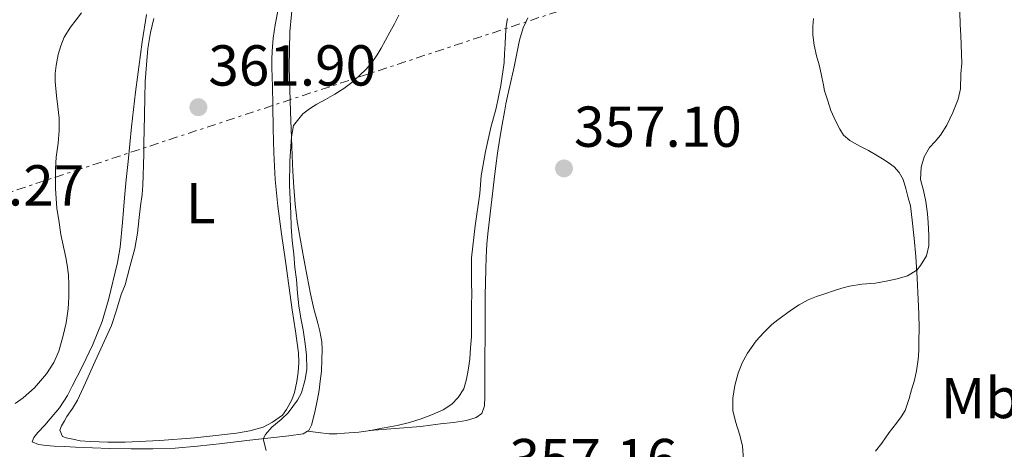
# Model space of a CAD drawing. Units: metres. Extents: x 608521 to 612013, y 4659871 to 4662238.
# Drawn here: x 609080 to 609251, y 4660167 to 4660242 of the extents above; entities that cross this region are included whole.
import ezdxf
from ezdxf.enums import TextEntityAlignment as Align

# ---------------------------------------------------------------- set-up
doc = ezdxf.new("R2010")
doc.units = ezdxf.units.M
doc.header["$MEASUREMENT"] = 0
doc.linetypes.add('DGN Style 7', pattern=[3.4798438602180486, 1.565929737098122, -0.6959687720436097, 0.5219765790327072, -0.6959687720436097])
for name, color, linetype, lineweight in [('Cota de punto acotado terreno', 7, 'Continuous', 0), ('Curva de nivel intermedia', 30, 'Continuous', 0), ('Etiqueta de uso rústico', 92, 'Continuous', 0), ('Línea de cambio de uso (parcela vista)', 92, 'Continuous', 0), ('Línea eléctrica', 6, 'DGN Style 7', 0), ('Punto acotado terreno (símbolo)', 7, 'Continuous', 0)]:
    doc.layers.add(name, color=color, linetype=linetype, lineweight=lineweight)
doc.styles.add('Style-Arial', font='arial.ttf')

# ---------------------------------------------------------------- blocks, each defined once
blk = doc.blocks.new('5PATER')
at = {"layer": 'Punto acotado terreno (símbolo)', "linetype": 'Continuous', "lineweight": 0}
h = blk.add_hatch(color=51, dxfattribs=at)
edge = h.paths.add_edge_path()
edge.add_ellipse((0, 0), major_axis=(-0.1095731443231308, -0.1110710700762829), ratio=0.9994222409660317, start_angle=0, end_angle=360)

msp = doc.modelspace()

# ---------------------------------------------------------------- linework, layer by layer
at = {"layer": 'Curva de nivel intermedia', "color": 30, "linetype": 'Continuous', "lineweight": 0, "flags": 128}
for points, elevation in [([(609078.9700000009, 4660175.140000001), (609080.3900000004, 4660176.119999999), (609082.3600000017, 4660177.87), (609083.41, 4660179.060000001), (609084.4000000001, 4660180.3), (609085.7200000011, 4660182.239999999), (609086.5800000017, 4660184.220000001), (609087.240000001, 4660186.739999999), (609087.8200000002, 4660189.169999998), (609088.1799999998, 4660191.58), (609088.3000000005, 4660193.65), (609088.3200000006, 4660195.769999999), (609088.2400000002, 4660197.460000001), (609088.0200000012, 4660199.15), (609087.7700000008, 4660200.480000001), (609087.5000000005, 4660201.8), (609087.2099999998, 4660203.13), (609086.9400000017, 4660204.470000001), (609086.5599999994, 4660206.970000001), (609086.2400000021, 4660209.029999998), (609085.9800000006, 4660212.460000001), (609085.9900000016, 4660215.899999999), (609086.0800000011, 4660217.929999999), (609086.4299999997, 4660220.350000001), (609086.6300000009, 4660222.52), (609086.6300000009, 4660224.679999999), (609086.4000000006, 4660226.63), (609086.1400000014, 4660228.590000001), (609085.9200000003, 4660231.069999999), (609085.9300000012, 4660232.459999999), (609086.0900000001, 4660233.850000001), (609086.4800000011, 4660235.73), (609086.9200000014, 4660237.27), (609087.5200000005, 4660238.760000001), (609088.6000000001, 4660240.49), (609089.5600000012, 4660241.730000001), (609090.5100000012, 4660242.980000001)], 365.0000000000001), ([(609145.6799999999, 4660242.550000002), (609144.890000001, 4660241.080000001), (609144.0900000007, 4660239.609999999), (609143.3399999996, 4660238.230000001), (609142.6, 4660236.850000001), (609141.9000000001, 4660235.689999999), (609141.1300000013, 4660234.580000001), (609140.0200000004, 4660233.239999999), (609138.7799999999, 4660232.029999998), (609137.4700000001, 4660230.890000001), (609136.0799999998, 4660229.86), (609134.5300000008, 4660228.87), (609132.9400000017, 4660227.929999999), (609131.3800000014, 4660227.109999998), (609130.1500000021, 4660226.310000001), (609128.9600000008, 4660225.41), (609127.3400000002, 4660223.430000001), (609126.9900000015, 4660221.440000001), (609126.7100000001, 4660217.24), (609126.6600000008, 4660213.050000002), (609126.7800000014, 4660210.579999999), (609126.8700000008, 4660208.13), (609126.9300000012, 4660205.81), (609127.1300000001, 4660203.469999999), (609127.3899999994, 4660201.08), (609127.6100000007, 4660198.749999999), (609127.87, 4660196.699999999), (609128.050000001, 4660194.300000001), (609128.3000000013, 4660192.119999999), (609128.620000001, 4660189.96), (609129.0099999999, 4660187.91), (609129.3899999999, 4660185.519999999), (609129.5900000011, 4660183.560000001), (609129.6900000017, 4660181.119999999), (609129.3800000009, 4660179.289999999), (609128.7599999995, 4660177.009999999), (609128.0399999998, 4660175.730000001), (609127.2599999999, 4660174.609999998), (609126.4100000004, 4660173.550000002), (609125.2300000002, 4660172.36), (609123.5899999996, 4660171.03), (609122.4600000009, 4660169.749999999), (609122.100000001, 4660169.029999999), (609122.5999999995, 4660166.98)], 359.9999999999999), ([(609204.0499999995, 4660178.25), (609204.5999999993, 4660180.390000001), (609205.3400000014, 4660182.189999998), (609206.250000001, 4660183.890000002), (609207.7400000021, 4660186.029999998), (609209.0600000008, 4660187.499999999), (609210.5000000001, 4660188.849999999), (609211.5400000017, 4660189.689999999), (609213.9000000021, 4660191.41), (609215.2300000021, 4660192.28), (609216.8100000002, 4660193.149999999), (609218.2400000006, 4660193.699999999), (609219.6800000002, 4660194.210000001), (609221.360000001, 4660194.77), (609222.6600000019, 4660195.159999999), (609223.9699999995, 4660195.499999999), (609226.0900000005, 4660195.859999998), (609228.4599999998, 4660196.06), (609230.3600000021, 4660196.380000002), (609232.2500000007, 4660196.8), (609234.0400000011, 4660197.329999999), (609235.6600000015, 4660198.289999999), (609236.3000000009, 4660199.100000001), (609237.3700000015, 4660200.800000001), (609237.7800000005, 4660202.550000001), (609237.7800000005, 4660204.320000002), (609237.6100000007, 4660206.580000001), (609237.51, 4660208.099999999), (609237.2599999999, 4660210.230000001), (609236.8000000016, 4660212.130000001), (609236.320000001, 4660214.010000001), (609236.4000000014, 4660216.189999999), (609236.9700000014, 4660217.96), (609237.880000001, 4660219.59), (609238.8400000001, 4660220.66), (609239.780000001, 4660221.720000001), (609240.8899999997, 4660223.470000001), (609241.8999999999, 4660225.640000001), (609242.8800000012, 4660227.989999999), (609243.25, 4660229.789999999), (609243.3200000017, 4660232.369999998), (609243.5000000005, 4660234.23), (609243.2900000003, 4660239.029999998), (609243.1900000019, 4660240.949999998), (609243.1200000005, 4660243.09)], 355.0000000000001), ([(609205.5700000017, 4660165.399999999), (609205.3500000003, 4660167.749999999), (609204.9200000011, 4660169.630000001), (609204.1800000013, 4660172.029999999), (609203.6800000007, 4660173.92), (609203.7200000008, 4660176.079999999), (609204.0499999995, 4660178.25)], 355.0000000000001)]:
    msp.add_lwpolyline(points, dxfattribs=dict(at, elevation=elevation))
at = {"layer": 'Línea de cambio de uso (parcela vista)', "color": 92, "linetype": 'Continuous', "lineweight": 0, "extrusion": (0.2074828121616636, -0.02553637009089478, 0.9779053003538067), "elevation": 7731.607769950017, "flags": 128}
msp.add_lwpolyline([(4699678.736532551, -34448.25429248705), (4699678.73653255, -34448.24759547249)], dxfattribs=at)
at = {"layer": 'Línea de cambio de uso (parcela vista)', "color": 92, "linetype": 'Continuous', "lineweight": 0}
for points in [[(609129.7565000001, 4660170.3292, 359.4331999999995), (609130.0199999996, 4660170.49, 359.4199999999983), (609130.4900000002, 4660171.369999999, 359.3399999999965), (609131.0800000001, 4660173.640000001, 359.2899999999936), (609131.54, 4660175.930000001, 359.2799999999988), (609131.79, 4660177.470000001, 359.2899999999936), (609132.0099999999, 4660179.02, 359.3000000000029), (609132.2000000002, 4660180.75, 359.3600000000006), (609132.2999999998, 4660182.720000001, 359.25), (609132.3300000001, 4660184.52, 359.1699999999983), (609132.2599999999, 4660185.84, 359.1300000000047), (609131.9400000004, 4660187.730000001, 359.0899999999965), (609131.5700000003, 4660189.08, 359.0899999999965), (609130.8899999997, 4660191.609999999, 359.1000000000058), (609130.2800000003, 4660194.17, 359.1300000000047), (609129.7000000002, 4660197.210000001, 359.1999999999971), (609129.1600000003, 4660200.26, 359.2700000000041), (609128.5700000003, 4660203.5, 359.3600000000006), (609128.0099999999, 4660206.74, 359.4499999999971), (609127.6399999997, 4660209.730000001, 359.5899999999965), (609127.4199999999, 4660212.720000001, 359.75), (609127.25, 4660215.449999999, 359.9400000000023), (609127.1100000005, 4660218.180000001, 360.1000000000058), (609126.8099999996, 4660225.859999999, 360.1499999999942), (609126.6200000001, 4660233.539999999, 360.0599999999977), (609126.7000000002, 4660239.66, 360.1499999999942), (609127.2800000003, 4660245.77, 360.3600000000006)], [(609101.7999999998, 4660242.689999999, 364.1600000000035), (609101.0800000001, 4660237.92, 363.9799999999959), (609100.4699999997, 4660233.550000001, 363.8899999999995), (609099.9100000003, 4660229.180000001, 363.8500000000058), (609099.2199999997, 4660223.17, 363.8399999999965), (609098.5999999996, 4660217.15, 363.8600000000006), (609098.2999999998, 4660214.01, 363.8899999999995), (609098, 4660210.869999999, 363.9100000000035), (609097.6200000001, 4660206.58, 363.8899999999995), (609097.2300000006, 4660202.289999999, 363.8699999999953), (609096.7599999999, 4660199.600000001, 363.8699999999953), (609095.2000000002, 4660193.140000001, 363.7200000000012), (609094.0999999996, 4660189.390000001, 363.6000000000058), (609092.4800000006, 4660185.390000001, 363.6699999999983), (609090.6100000005, 4660181.51, 363.7700000000041), (609089.7599999999, 4660179.84, 363.820000000007), (609088.9100000003, 4660178.17, 363.8699999999953), (609088.0599999996, 4660176.539999999, 363.8899999999995), (609086.6900000004, 4660174.42, 363.8800000000047), (609085.0899999999, 4660172.460000001, 363.8500000000058), (609084.1200000001, 4660171.369999999, 363.8099999999977), (609082.9400000004, 4660170.119999999, 363.7400000000052), (609082.2000000002, 4660169.26, 363.6399999999995), (609081.9600000001, 4660168.51, 363.5599999999977), (609083.0099999999, 4660168.039999999, 363.5), (609084.3899999997, 4660167.880000001, 363.4400000000023), (609085.7599999999, 4660167.77, 363.3699999999953), (609087.5999999996, 4660167.66, 363.1900000000023), (609089.4400000004, 4660167.57, 362.9799999999959), (609092.4100000003, 4660167.449999999, 362.679999999993), (609095.3899999997, 4660167.350000001, 362.4199999999983), (609099.1500000004, 4660167.27, 362.1999999999971), (609102.9100000003, 4660167.27, 361.9900000000052), (609106.8099999996, 4660167.41, 361.7400000000052), (609110.6900000004, 4660167.730000001, 361.4900000000052), (609114.9800000006, 4660168.210000001, 361.1999999999971), (609119.2400000002, 4660168.699999999, 360.7899999999936), (609122.9000000004, 4660169.119999999, 360.320000000007), (609126.5499999998, 4660169.539999999, 359.820000000007), (609129.0199999996, 4660169.880000001, 359.4700000000012), (609129.7565000001, 4660170.3292, 359.4331999999995)], [(609124.6100000005, 4660243.279999999, 361.9600000000065), (609124.1399999997, 4660240.9, 361.8699999999953), (609123.7999999998, 4660238.600000001, 361.8099999999977), (609123.6299999999, 4660236.289999999, 361.7599999999948)], [(609127.1399999997, 4660191.42, 360.2899999999936), (609127.6900000004, 4660187.680000001, 360.1900000000023), (609128.2300000006, 4660183.939999999, 360.1699999999983), (609128.2800000003, 4660182.26, 360.1600000000035), (609128.1399999997, 4660180.57, 360.1600000000035), (609127.9400000004, 4660178.949999999, 360.1600000000035), (609127.5, 4660177.07, 360.1600000000035), (609127.0800000001, 4660175.789999999, 360.1600000000035), (609126.1299999999, 4660174.109999999, 360.1300000000047), (609125.4600000001, 4660173.130000001, 360.0899999999965), (609123.6900000004, 4660171.880000001, 360.0599999999977), (609122.0899999999, 4660171.050000001, 360.0599999999977), (609119.7800000003, 4660170.42, 360.070000000007), (609117.4400000004, 4660170.02, 360.0899999999965), (609113.8300000001, 4660169.57, 360.25), (609110.2199999997, 4660169.199999999, 360.5599999999977), (609104.1500000004, 4660168.74, 361.1600000000035), (609098.0700000003, 4660168.460000001, 361.7599999999948), (609095.0700000003, 4660168.449999999, 362.0500000000029), (609092.0700000003, 4660168.539999999, 362.3300000000018), (609090.2699999996, 4660168.66, 362.4900000000052), (609089.2699999996, 4660168.880000001, 362.5500000000029), (609087.8499999996, 4660169.180000001, 362.6699999999983), (609087.1799999997, 4660169.439999999, 362.8699999999953), (609086.7400000002, 4660170.52, 362.9499999999971), (609087.04, 4660171.27, 362.9499999999971), (609087.5300000003, 4660172.16, 362.9499999999971), (609087.9600000001, 4660172.869999999, 363.0099999999948), (609088.9199999999, 4660174.26, 363.0299999999988), (609089.7999999998, 4660175.699999999, 363.0200000000041), (609091.2100000001, 4660178.76, 362.9400000000023), (609092.5999999996, 4660181.84, 362.8600000000006), (609094.1600000003, 4660185.26, 362.7799999999988), (609095.7199999997, 4660188.689999999, 362.6999999999971), (609096.5800000001, 4660191.359999999, 362.6100000000006), (609097.3899999997, 4660194.050000001, 362.679999999993), (609098.0700000003, 4660195.76, 362.8600000000006), (609098.9299999997, 4660198.9, 362.6999999999971), (609099.79, 4660202.029999999, 362.5500000000029), (609100.2400000002, 4660204.720000001, 362.4700000000012), (609100.5199999996, 4660207.460000001, 362.4400000000023), (609100.7800000003, 4660209.439999999, 362.4199999999983), (609101.04, 4660211.42, 362.4400000000023), (609101.1699999999, 4660213.08, 362.4900000000052), (609101.2100000001, 4660214.74, 362.5500000000029), (609101.2699999996, 4660216.600000001, 362.6100000000006), (609101.3200000003, 4660218.470000001, 362.6699999999983), (609101.3600000005, 4660220.480000001, 362.7400000000052), (609101.4000000004, 4660222.5, 362.8000000000029), (609101.4500000002, 4660225.32, 362.8699999999953), (609101.4900000002, 4660228.15, 362.9100000000035), (609101.5999999996, 4660231.050000001, 362.929999999993), (609101.7800000003, 4660233.939999999, 362.9600000000065), (609102.04, 4660236.76, 362.9900000000052), (609102.5099999999, 4660239.560000001, 363.0200000000041), (609103.0700000003, 4660242, 363.0299999999988)], [(609140.5499999998, 4660170.439999999, 358.6900000000023), (609145.0099999999, 4660170.800000001, 358.2700000000041), (609149.4600000001, 4660171.16, 357.8500000000058), (609151.1699999999, 4660171.369999999, 357.570000000007), (609152.8799999999, 4660171.600000001, 357.320000000007), (609155.1799999997, 4660171.84, 357.2700000000041), (609157.4199999999, 4660172.199999999, 357.2599999999948), (609159.1100000005, 4660172.689999999, 357.2799999999988), (609160.0800000001, 4660173.42, 357.2799999999988), (609160.5700000003, 4660174.74, 357.2799999999988), (609160.6100000005, 4660176.32, 357.2799999999988), (609160.6100000005, 4660178.880000001, 357.3099999999977), (609160.6100000005, 4660180.25, 357.2799999999988), (609160.6200000001, 4660181.619999999, 357.2299999999959), (609160.6200000001, 4660183.949999999, 357.2100000000065), (609160.6500000004, 4660186.02, 357.2299999999959), (609160.6500000004, 4660187.74, 357.1399999999995), (609160.6600000003, 4660190.350000001, 357.0599999999977), (609160.6600000003, 4660191.680000001, 357.070000000007), (609160.6799999997, 4660194, 357.0599999999977), (609160.7199999997, 4660196.060000001, 357.0399999999936), (609160.7800000003, 4660198.529999999, 357.0599999999977), (609160.8399999999, 4660200.5, 357.1100000000006), (609160.9500000002, 4660202.880000001, 357.1300000000047), (609161.1699999999, 4660205.100000001, 357.1900000000023), (609161.4100000003, 4660207.119999999, 357.2200000000012), (609161.6799999997, 4660209.57, 357.25), (609161.9199999999, 4660211.550000001, 357.320000000007), (609162.2199999997, 4660214.01, 357.4100000000035), (609162.5, 4660216.42, 357.4600000000065), (609162.7999999998, 4660218.619999999, 357.6900000000023), (609163.2000000002, 4660221.24, 357.8999999999942), (609163.6200000001, 4660223.560000001, 357.9600000000065), (609164.0199999996, 4660225.77, 358.0200000000041), (609164.2599999999, 4660227.15, 358.0299999999988), (609164.5300000003, 4660228.529999999, 358.0099999999948), (609165.0999999996, 4660231.060000001, 357.9100000000035), (609165.6799999997, 4660233.59, 357.820000000007), (609166.1799999997, 4660235.91, 357.7700000000041), (609166.6500000004, 4660238.199999999, 357.7700000000041), (609167.2800000003, 4660240.34, 357.7700000000041), (609168.0800000001, 4660242.100000001, 357.7799999999988)], [(609164.5199999996, 4660242.01, 358.9100000000035), (609164.2800000003, 4660240.640000001, 358.9199999999983), (609164.2000000002, 4660239.09, 358.8899999999995), (609164.1299999999, 4660237.539999999, 358.8600000000006), (609164.04, 4660235.930000001, 358.8500000000058), (609163.9400000004, 4660234.32, 358.8500000000058), (609163.4000000004, 4660230.350000001, 358.8399999999965), (609162.5499999998, 4660226.430000001, 358.8399999999965), (609162.1100000005, 4660224.74, 358.8099999999977), (609161.6699999999, 4660223.060000001, 358.7700000000041), (609160.7199999997, 4660218.880000001, 358.7599999999948), (609159.9699999997, 4660214.66, 358.7400000000052), (609159.8300000001, 4660213.119999999, 358.7200000000012), (609159.7199999997, 4660211.59, 358.6999999999971), (609158.9000000004, 4660206.02, 358.6699999999983), (609158.2699999996, 4660200.439999999, 358.6399999999995), (609158.29, 4660195.939999999, 358.5500000000029)], [(609217.7400000002, 4660242, 357.4199999999983), (609217.6100000005, 4660240.57, 357.4700000000012), (609217.6200000001, 4660239.130000001, 357.5099999999948), (609217.8399999999, 4660237.359999999, 357.5), (609218.2300000006, 4660235.5, 357.4100000000035), (609218.6799999997, 4660233.939999999, 357.3500000000058), (609219.0700000003, 4660232.390000001, 357.2700000000041), (609219.4500000002, 4660230.430000001, 357.1300000000047), (609219.6399999997, 4660229.430000001, 357.0399999999936), (609220.2199999997, 4660227.67, 356.8800000000047), (609220.7100000001, 4660226.029999999, 356.679999999993), (609221.5700000003, 4660224.109999999, 356.5099999999948), (609222.2599999999, 4660222.789999999, 356.3800000000047), (609222.9299999997, 4660221.74, 356.3099999999977), (609224.0199999996, 4660220.779999999, 356.3099999999977), (609225.7400000002, 4660219.810000001, 356.2299999999959), (609227.25, 4660219.050000001, 356.2100000000065), (609228.54, 4660218.32, 356.0599999999977), (609229.7000000002, 4660217.619999999, 355.9799999999959), (609230.6699999999, 4660217, 355.929999999993), (609231.7199999997, 4660216.210000001, 355.8999999999942), (609232.5800000001, 4660215.26, 355.8999999999942), (609233.3200000003, 4660214.029999999, 355.8699999999953), (609233.7599999999, 4660212.49, 355.75), (609234.1500000004, 4660210.850000001, 355.7400000000052), (609234.54, 4660209.449999999, 355.7100000000065), (609234.8600000005, 4660206.99, 355.6900000000023), (609235.2199999997, 4660203.82, 355.6100000000006), (609235.5199999996, 4660200.65, 355.4799999999959), (609235.7400000002, 4660196.930000001, 355.3000000000029), (609235.9000000004, 4660193.210000001, 355.1100000000006), (609236, 4660190.699999999, 354.9900000000052), (609236.0599999996, 4660188.199999999, 354.8600000000006), (609236.04, 4660185.99, 354.7299999999959), (609236, 4660184.350000001, 354.7200000000012), (609235.9000000004, 4660182.76, 354.7100000000065), (609235.6299999999, 4660180.800000001, 354.7100000000065), (609235.2800000003, 4660179.220000001, 354.7299999999959), (609234.7699999996, 4660177.52, 354.7899999999936), (609234.3600000005, 4660176.02, 354.820000000007), (609233.6500000004, 4660173.960000001, 354.7400000000052), (609232.9400000004, 4660172.82, 354.6900000000023), (609232.1200000001, 4660171.76, 354.6399999999995), (609230.8399999999, 4660170.100000001, 354.6399999999995), (609229.5700000003, 4660168.279999999, 354.6499999999942), (609228.4699999997, 4660166.850000001, 354.6499999999942)], [(609123.6299999999, 4660236.289999999, 361.7599999999948), (609123.5999999996, 4660234.869999999, 361.7400000000052), (609123.6100000005, 4660233.439999999, 361.7200000000012), (609123.6900000004, 4660230.189999999, 361.6199999999953), (609123.7699999996, 4660226.939999999, 361.5099999999948), (609123.8399999999, 4660222.810000001, 361.4400000000023), (609123.9199999999, 4660218.680000001, 361.3699999999953), (609124.1600000003, 4660214.029999999, 361.2400000000052), (609124.6500000004, 4660209.4, 361.0800000000018), (609125.29, 4660204.630000001, 360.8899999999995), (609125.9500000002, 4660199.859999999, 360.6900000000023), (609126.5499999998, 4660195.640000001, 360.4799999999959), (609127.1399999997, 4660191.42, 360.2899999999936)], [(609158.29, 4660195.939999999, 358.5500000000029), (609158.3200000003, 4660194.34, 358.5599999999977), (609158.2999999998, 4660192.029999999, 358.679999999993), (609158.29, 4660190.25, 358.6900000000023), (609158.29, 4660188.480000001, 358.6499999999942), (609158.2699999996, 4660186.720000001, 358.5800000000018), (609158.1299999999, 4660184.800000001, 358.5800000000018), (609157.9800000006, 4660182.82, 358.5399999999936), (609157.7300000006, 4660180.930000001, 358.5399999999936), (609157.4199999999, 4660179.359999999, 358.5500000000029), (609156.9299999997, 4660177.689999999, 358.5099999999948), (609155.9900000002, 4660176.199999999, 358.4900000000052), (609154.8700000001, 4660175.039999999, 358.4900000000052), (609153.3799999999, 4660174.060000001, 358.4600000000065), (609151.5099999999, 4660173.24, 358.4400000000023), (609149.5199999996, 4660172.51, 358.4199999999983), (609147.5099999999, 4660171.84, 358.4100000000035), (609145.3799999999, 4660171.32, 358.4900000000052), (609144.0700000003, 4660171.08, 358.5500000000029), (609142.75, 4660170.84, 358.6100000000006), (609140.75, 4660170.470000001, 358.6900000000023), (609138.7000000002, 4660170.180000001, 358.7299999999959), (609136.2199999997, 4660169.970000001, 358.7400000000052), (609134.8700000001, 4660169.869999999, 358.5899999999965), (609133.5199999996, 4660169.890000001, 358.5899999999965), (609131.6399999997, 4660170.109999999, 359.0099999999948), (609129.7565000001, 4660170.3292, 359.4285999999993)]]:
    msp.add_polyline3d(points, dxfattribs=at)
at = {"layer": 'Línea eléctrica', "color": 6, "linetype": 'DGN Style 7', "lineweight": 0}
msp.add_polyline3d([(608549.7800000011, 4660272.460000002, 369.9100000000035), (608570.5300000003, 4660269.720000001, 370.4400000000023), (608812.1200000021, 4660237.469999998, 367.3500000000058), (609056.1400000014, 4660204.600000001, 372.6000000000058), (609229.2600000027, 4660261.670000004, 356.8500000000058), (609404.9099999999, 4660319.019999999, 373.7400000000052), (609518.6499999994, 4660356.620000001, 376.9199999999983), (609636.3045727818, 4660419.820797864, 377.9363000000012), (609692.3000000007, 4660449.899999999, 378.4199999999983), (609834.1999999988, 4660639.440000001, 391.5399999999936), (609936.4299999994, 4660774.059999999, 390.0299999999988), (610007.66, 4660912.120000001, 388.3600000000006), (610063.8700000005, 4661020.170000004, 378.070000000007), (610076.6785914015, 4661131.76060636, 385.3234999999986), (610076.6900000013, 4661131.86, 385.3300000000018), (610079.0500000018, 4661217.920000001, 392.5500000000029), (610004.9100000008, 4661404.879999998, 394.0299999999988), (610124.1099999986, 4661421.53, 392.7700000000041)], dxfattribs=at)

# ---------------------------------------------------------------- block references
at = {"layer": 'Punto acotado terreno (símbolo)', "color": 7, "linetype": 'Continuous', "lineweight": 0, "xscale": 10, "yscale": 10, "zscale": 10}
for p in [(609110.8200000002, 4660226.59, 361.8999999999951), (609174.3599999995, 4660215.960000002, 357.1000000000063)]:
    msp.add_blockref('5PATER', p, dxfattribs=at)

# ---------------------------------------------------------------- texts
at = {"layer": 'Cota de punto acotado terreno', "color": 7, "linetype": 'Continuous', "lineweight": 0, "style": 'Style-Arial'}
for s, p in [('361.90', (609112.5500000005, 4660230.34, 361.8999999999942)), ('357.10', (609176.1000000011, 4660219.710000002, 357.1000000000058)), ('373.27', (609061.8200000009, 4660209.520000001, 373.2700000000041)), ('357.16', (609164.8799999984, 4660161.999999999, 357.1600000000035))]:
    msp.add_text(s, height=7.000000000000002, dxfattribs=at).set_placement(p)
at = {"layer": 'Etiqueta de uso rústico', "color": 92, "linetype": 'Continuous', "lineweight": 0, "style": 'Style-Arial'}
for s, p in [('L', (609111.2214203817, 4660209.92001, 361.9100000000035)), ('Mb', (609246.6502462414, 4660176.10001, 354.1600000000035))]:
    msp.add_text(s, height=7.000000000000002, dxfattribs=at).set_placement(p, align=Align.MIDDLE_CENTER)

doc.saveas('drawing.dxf')
